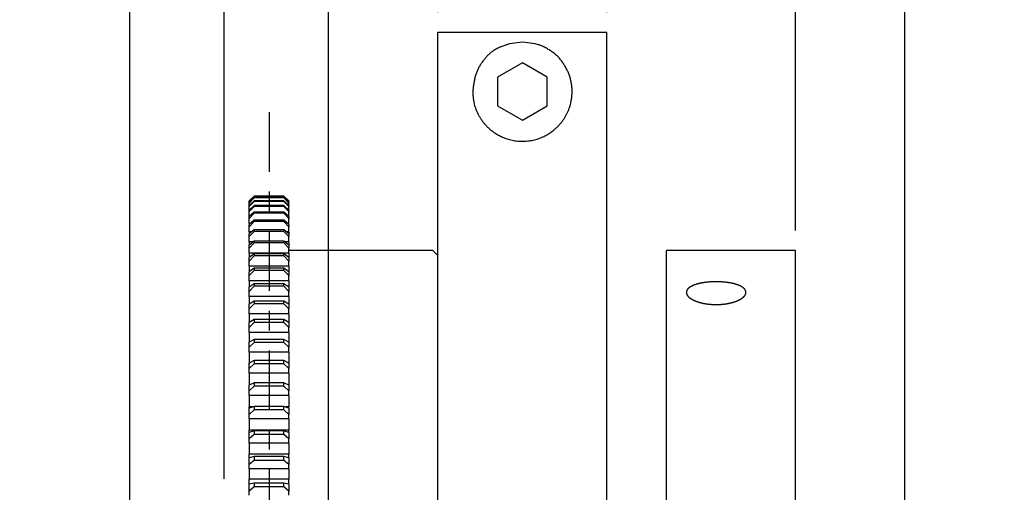
# Model space of a CAD drawing. Extents: x -228 to 530, y -290 to 230.
# Drawn here: x 169 to 268, y 31 to 79 of the extents above; entities that cross this region are included whole.
import ezdxf

# ---------------------------------------------------------------- set-up
doc = ezdxf.new("R2010")
doc.units = 0
doc.linetypes.add('CENTER', pattern=[12, 6, -2, 2, -2])
doc.layers.get('0').update_dxf_attribs({"linetype": 'CONTINUOUS'})
doc.layers.add('100', color=7, linetype='CONTINUOUS')
doc.layers.add('255', color=7, linetype='CONTINUOUS')
doc.dimstyles.new('ISO-25 0.5', dxfattribs={"dimtxt": 6, "dimasz": 6, "dimexe": 4, "dimexo": 2, "dimgap": 1, "dimtad": 1, "dimdec": 3, "dimdsep": 46, "dimtxsty": 'STANDARD', "dimcen": 4, "dimdle": 10, "dimadec": 0, "dimazin": 0, "dimtfac": 1, "dimtdec": 3, "dimtmove": 0, "dimatfit": 3, "dimfxl": 1, "dimtvp": 1, "dimtolj": 1, "dimtzin": 1, "dimarcsym": 0})

# ---------------------------------------------------------------- blocks, each defined once
blk = doc.blocks.new('*D19')
at = {"linetype": 'CONTINUOUS'}
for p, q in [((190, 32.5), (190, 104)), ((200.5, -86.5), (200.5, 104)), ((184, 101.5), (190, 100)), ((190, 100), (162.625, 100)), ((190, 100), (184, 98.5)), ((190, 100), (195.25, 100)), ((200.5, 100), (195.25, 100)), ((200.5, 100), (210.5, 100))]:
    blk.add_line(p, q, dxfattribs=at)
for radius in [0.75, 0.375]:
    blk.add_circle((200.5, 100), radius, dxfattribs=at)
at = {"linetype": 'CONTINUOUS', "width": 0.723684}
blk.add_text('10.5', height=6, dxfattribs=at).set_placement((163.625, 101))
blk = doc.blocks.new('*D20')
at = {"linetype": 'CONTINUOUS'}
for p, q in [((200.5, -86.5), (200.5, 104)), ((211.5, 79.5), (211.5, 104)), ((200.5, 100), (206, 100)), ((211.5, 100), (206, 100))]:
    blk.add_line(p, q, dxfattribs=at)
for centre, radius in [((200.5, 100), 0.75), ((200.5, 100), 0.375), ((211.5, 100), 0.75), ((211.5, 100), 0.375)]:
    blk.add_circle(centre, radius, dxfattribs=at)
at = {"linetype": 'CONTINUOUS', "width": 0.723684}
blk.add_text('11', height=6, dxfattribs=at).set_placement((202.4375, 101))
blk = doc.blocks.new('*D21')
at = {"linetype": 'CONTINUOUS'}
for p, q in [((211.5, 79.5), (211.5, 104)), ((228.5, 79.5), (228.5, 104)), ((228.5, 100), (234.5, 101.5)), ((211.5, 100), (201.5, 100)), ((211.5, 100), (220, 100)), ((228.5, 100), (220, 100)), ((228.5, 100), (238.5, 100)), ((234.5, 98.5), (228.5, 100))]:
    blk.add_line(p, q, dxfattribs=at)
for radius in [0.75, 0.375]:
    blk.add_circle((211.5, 100), radius, dxfattribs=at)
at = {"linetype": 'CONTINUOUS', "width": 0.723684}
blk.add_text('17', height=6, dxfattribs=at).set_placement((216.4375, 101))
blk = doc.blocks.new('*D22')
at = {"linetype": 'CONTINUOUS'}
for p, q in [((228.5, 79.5), (228.5, 104)), ((247.5, 57.5), (247.5, 104)), ((228.5, 100), (234.5, 101.5)), ((241.5, 101.5), (247.5, 100)), ((228.5, 100), (238, 100)), ((234.5, 98.5), (228.5, 100)), ((247.5, 100), (238, 100)), ((247.5, 100), (241.5, 98.5))]:
    blk.add_line(p, q, dxfattribs=at)
at = {"linetype": 'CONTINUOUS', "width": 0.723684}
blk.add_text('19', height=6, dxfattribs=at).set_placement((234.438, 101))
blk = doc.blocks.new('*D23')
at = {"linetype": 'CONTINUOUS'}
for p, q in [((247.5, 57.5), (247.5, 104)), ((258.5, -56.5), (258.5, 104)), ((241.5, 101.5), (247.5, 100)), ((258.5, 100), (264.5, 101.5)), ((247.5, 100), (237.5, 100)), ((247.5, 100), (241.5, 98.5)), ((247.5, 100), (253, 100)), ((258.5, 100), (253, 100)), ((258.5, 100), (268.5, 100)), ((264.5, 98.5), (258.5, 100))]:
    blk.add_line(p, q, dxfattribs=at)
at = {"linetype": 'CONTINUOUS', "width": 0.723684}
blk.add_text('11', height=6, dxfattribs=at).set_placement((249.438, 101))
blk = doc.blocks.new('*D24')
at = {"linetype": 'CONTINUOUS'}
for p, q in [((200.5, -86.5), (200.5, 124)), ((258.5, -56.5), (258.5, 124)), ((200.5, 120), (206.5, 121.5)), ((252.5, 121.5), (258.5, 120)), ((200.5, 120), (229.5, 120)), ((206.5, 118.5), (200.5, 120)), ((258.5, 120), (229.5, 120)), ((258.5, 120), (252.5, 118.5))]:
    blk.add_line(p, q, dxfattribs=at)
at = {"linetype": 'CONTINUOUS', "width": 0.723684}
blk.add_text('58', height=6, dxfattribs=at).set_placement((225.938, 121))
blk = doc.blocks.new('*D25')
at = {"linetype": 'CONTINUOUS'}
for p, q in [((180.5, -25.827), (180.5, 124)), ((200.5, -86.5), (200.5, 124)), ((180.5, 120), (186.5, 121.5)), ((194.5, 121.5), (200.5, 120)), ((180.5, 120), (190.5, 120)), ((186.5, 118.5), (180.5, 120)), ((200.5, 120), (190.5, 120)), ((200.5, 120), (194.5, 118.5))]:
    blk.add_line(p, q, dxfattribs=at)
at = {"linetype": 'CONTINUOUS', "width": 0.723684}
blk.add_text('20', height=6, dxfattribs=at).set_placement((186.938, 121))

msp = doc.modelspace()

# ---------------------------------------------------------------- linework, layer by layer
at = {"layer": '100', "linetype": 'CENTER'}
msp.add_line((194.5, 69.4325), (194.5, -90.5675), dxfattribs=at)
at = {"layer": '255', "linetype": 'CONTINUOUS'}
for p, q in [((211.5, 77.5), (228.5, 77.5)), ((211.5, -20.5764), (211.5, 77.5)), ((228.5, -54.687), (228.5, 77.5)), ((220, 74.3868), (217.5, 72.9434)), ((222.5, 72.9434), (220, 74.3868)), ((217.5, 72.9434), (217.5, 70.0566)), ((222.5, 70.0566), (222.5, 72.9434)), ((217.5, 70.0566), (220, 68.6132)), ((220, 68.6132), (222.5, 70.0566)), ((193, 60.9848), (192.5, 60.4885)), ((193, 60.9725), (192.5, 60.4674)), ((193, 60.83), (192.5, 60.3438)), ((193, 60.793), (192.5, 60.2805)), ((193, 60.5084), (192.5, 60.0337)), ((192.5, 60.3438), (192.5, 60.4674)), ((193, 60.447), (192.5, 59.9285)), ((193, 60.9848), (193, 60.9725)), ((196, 60.9848), (193, 60.9848)), ((196, 60.9725), (193, 60.9725)), ((193, 60.83), (193, 60.793)), ((196, 60.83), (193, 60.83)), ((196, 60.793), (193, 60.793)), ((193, 60.5084), (193, 60.447)), ((196, 60.5084), (193, 60.5084)), ((196, 60.447), (193, 60.447)), ((196.5, 60.4885), (196, 60.9848)), ((196, 60.9725), (196, 60.9848)), ((196.5, 60.4674), (196, 60.9725)), ((196.5, 60.3438), (196, 60.83)), ((196, 60.793), (196, 60.83)), ((196.5, 60.2805), (196, 60.793)), ((196.5, 60.0337), (196, 60.5084)), ((196, 60.447), (196, 60.5084)), ((196.5, 59.9285), (196, 60.447)), ((196.5, 60.3438), (196.5, 60.4674)), ((192.5, 60.2805), (192.5, 60.3438)), ((192.5, 60.0337), (192.5, 60.2805)), ((192.5, 59.9285), (192.5, 60.0337)), ((193, 60.021), (192.5, 59.559)), ((193, 59.9352), (192.5, 59.4122)), ((192.5, 59.559), (192.5, 59.9285)), ((192.5, 59.4122), (192.5, 59.559)), ((193, 60.021), (193, 59.9352)), ((196, 60.021), (193, 60.021)), ((196, 59.9352), (193, 59.9352)), ((196.5, 59.559), (196, 60.021)), ((196, 59.9352), (196, 60.021)), ((196.5, 59.4122), (196, 59.9352)), ((196.5, 60.3438), (196.5, 60.2805)), ((196.5, 60.0337), (196.5, 60.2805)), ((196.5, 60.0337), (196.5, 59.9285)), ((196.5, 59.559), (196.5, 59.9285)), ((196.5, 59.559), (196.5, 59.4122)), ((192.5, 58.9212), (192.5, 59.4122)), ((193, 59.3691), (192.5, 58.9212)), ((193, 59.2592), (192.5, 58.733)), ((192.5, 58.733), (192.5, 58.9212)), ((192.5, 58.2063), (192.5, 58.733)), ((193, 58.5544), (192.5, 58.1218)), ((193, 59.3691), (193, 59.2592)), ((196, 59.3691), (193, 59.3691)), ((196, 59.2592), (193, 59.2592)), ((193, 58.5544), (193, 58.4207)), ((196, 58.5544), (193, 58.5544)), ((196.5, 58.9212), (196, 59.3691)), ((196, 59.2592), (196, 59.3691)), ((196.5, 58.733), (196, 59.2592)), ((196.5, 58.1218), (196, 58.5544)), ((196, 58.4207), (196, 58.5544)), ((196.5, 58.9212), (196.5, 59.4122)), ((196.5, 58.9212), (196.5, 58.733)), ((196.5, 58.2063), (196.5, 58.733)), ((193, 58.4207), (192.5, 57.8929)), ((192.5977, 58.2063), (192.5, 58.2063)), ((192.5, 57.8929), (192.5, 58.1218)), ((192.5, 57.3645), (192.5, 57.8929)), ((193, 57.5793), (192.5, 57.1631)), ((196, 58.4207), (193, 58.4207)), ((196, 57.5793), (193, 57.5793)), ((193, 57.5793), (193, 57.4221)), ((196.5, 57.8929), (196, 58.4207)), ((196.5, 57.1631), (196, 57.5793)), ((196, 57.4221), (196, 57.5793)), ((196.5, 58.2063), (196.4023, 58.2063)), ((196.5, 58.1218), (196.5, 57.8929)), ((196.5, 57.3645), (196.5, 57.8929)), ((193, 57.4221), (192.5, 56.894)), ((192.742, 57.3645), (192.5, 57.3645)), ((192.5, 57.3645), (192.5, 57.1633)), ((192.5, 56.894), (192.5, 57.1631)), ((192.5, 56.3654), (192.5, 56.894)), ((196, 57.4221), (193, 57.4221)), ((196.5, 56.894), (196, 57.4221)), ((196.5, 57.3645), (196.258, 57.3645)), ((196.5, 57.3645), (196.5, 57.1633)), ((196.5, 57.1631), (196.5, 56.894)), ((196.5, 56.3654), (196.5, 56.894)), ((193, 56.4463), (192.5, 56.0477)), ((192.8985, 56.3654), (192.5, 56.3654)), ((192.5, 56.3654), (192.5, 56.0474)), ((193, 56.2662), (192.5, 55.7393)), ((192.5, 55.7393), (192.5, 56.0477)), ((192.5, 55.2118), (192.5, 55.7393)), ((196, 56.4463), (193, 56.4463)), ((193, 56.4463), (193, 56.2662)), ((196, 56.2662), (193, 56.2662)), ((196.5, 56.0477), (196, 56.4463)), ((196, 56.2662), (196, 56.4463)), ((196.5, 55.7393), (196, 56.2662)), ((196.5, 56.3654), (196.1015, 56.3654)), ((196.5, 56.3654), (196.5, 56.0474)), ((196.5, 56.0477), (196.5, 55.7393)), ((196.5, 55.2118), (196.5, 55.7393)), ((211, 55.5), (196.5, 55.5)), ((211.5, 55), (211, 55.5)), ((247.5, 55.5), (234.5, 55.5)), ((234.5, 0), (234.5, 55.5)), ((247.5, 0), (247.5, 55.5)), ((196.5, 55.2118), (192.5, 55.2118)), ((192.5, 55.2118), (192.5, 54.7778)), ((193, 55.1586), (192.5, 54.7787)), ((193, 54.956), (192.5, 54.4317)), ((192.5, 54.4317), (192.5, 54.7787)), ((196, 55.1586), (193, 55.1586)), ((193, 55.1586), (193, 54.956)), ((196, 54.956), (193, 54.956)), ((196.5, 54.7787), (196, 55.1586)), ((196, 54.956), (196, 55.1586)), ((196.5, 54.4317), (196, 54.956)), ((196.5, 55.2118), (196.5, 54.7778)), ((196.5, 54.7787), (196.5, 54.4317)), ((192.5, 53.907), (192.5, 54.4317)), ((196.5, 53.907), (192.5, 53.907)), ((192.5, 53.907), (192.5, 53.3578)), ((193, 53.7198), (192.5, 53.3595)), ((196, 53.7198), (193, 53.7198)), ((193, 53.7198), (193, 53.4951)), ((196.5, 53.3595), (196, 53.7198)), ((196, 53.4951), (196, 53.7198)), ((196.5, 53.907), (196.5, 54.4317)), ((196.5, 53.907), (196.5, 53.3578)), ((193, 53.4951), (192.5, 52.975)), ((192.5, 52.975), (192.5, 53.3595)), ((192.5, 52.4543), (192.5, 52.975)), ((196, 53.4951), (193, 53.4951)), ((196.5, 52.975), (196, 53.4951)), ((196.5, 53.3595), (196.5, 52.975)), ((196.5, 52.4543), (196.5, 52.975)), ((196.5, 52.4543), (192.5, 52.4543)), ((192.5, 52.4543), (192.5, 51.7917)), ((193, 52.1337), (192.5, 51.7941)), ((193, 51.8877), (192.5, 51.373)), ((192.5, 51.373), (192.5, 51.7941)), ((196, 52.1337), (193, 52.1337)), ((193, 52.1337), (193, 51.8877)), ((196, 51.8877), (193, 51.8877)), ((196.5, 51.7941), (196, 52.1337)), ((196, 51.8877), (196, 52.1337)), ((196.5, 51.373), (196, 51.8877)), ((196.5, 52.4543), (196.5, 51.7917)), ((196.5, 51.7941), (196.5, 51.373)), ((192.5, 50.8579), (192.5, 51.373)), ((196.5, 50.8579), (192.5, 50.8579)), ((192.5, 50.8579), (192.5, 50.0837)), ((196.5, 50.8579), (196.5, 51.373)), ((196.5, 50.8579), (196.5, 50.0837)), ((193, 50.4046), (192.5, 50.0868)), ((193, 50.138), (192.5, 49.6303)), ((192.5, 49.6303), (192.5, 50.0868)), ((192.5, 49.1221), (192.5, 49.6303)), ((196, 50.4046), (193, 50.4046)), ((193, 50.4046), (193, 50.138)), ((196, 50.138), (193, 50.138)), ((196, 50.138), (196, 50.4046)), ((196.5, 50.0868), (196, 50.4046)), ((196.5, 49.6303), (196, 50.138)), ((196.5, 50.0868), (196.5, 49.6303)), ((196.5, 49.1221), (196.5, 49.6303)), ((196.5, 49.1221), (192.5, 49.1221)), ((192.5, 49.1221), (192.5, 48.2389)), ((196.5, 49.1221), (196.5, 48.2389)), ((193, 48.5375), (192.5, 48.2421)), ((193, 48.2509), (192.5, 47.7515)), ((192.5, 47.7515), (192.5, 48.2421)), ((192.5, 47.2516), (192.5, 47.7515)), ((196, 48.5375), (193, 48.5375)), ((193, 48.5375), (193, 48.2509)), ((196, 48.2509), (193, 48.2509)), ((196.5, 48.2421), (196, 48.5375)), ((196, 48.2509), (196, 48.5375)), ((196.5, 47.7515), (196, 48.2509)), ((196.5, 48.2421), (196.5, 47.7515)), ((196.5, 47.2516), (196.5, 47.7515)), ((196.5, 47.2516), (192.5, 47.2516)), ((192.5, 47.2516), (192.5, 46.2623)), ((196.5, 47.2516), (196.5, 46.2623)), ((193, 46.5373), (192.5, 46.2653)), ((192.5, 45.7418), (192.5, 46.2653)), ((193, 46.2315), (192.5, 45.7418)), ((192.5, 45.2516), (192.5, 45.7418)), ((196, 46.5373), (193, 46.5373)), ((193, 46.5373), (193, 46.2315)), ((196, 46.2315), (193, 46.2315)), ((196.5, 46.2653), (196, 46.5373)), ((196, 46.2315), (196, 46.5373)), ((196.5, 45.7418), (196, 46.2315)), ((196.5, 46.2653), (196.5, 45.7418)), ((196.5, 45.2516), (196.5, 45.7418)), ((196.5, 45.2516), (192.5, 45.2516)), ((192.5, 45.2516), (192.5, 44.0375)), ((196.5, 45.2516), (196.5, 44.0375)), ((193, 44.4095), (192.5, 44.1616)), ((192.5, 43.6068), (192.5, 44.1616)), ((193, 44.0855), (192.5, 43.6068)), ((192.5, 43.1276), (192.5, 43.6068)), ((196, 44.4095), (193, 44.4095)), ((193, 44.4095), (193, 44.0855)), ((196, 44.0855), (193, 44.0855)), ((196.5, 44.1616), (196, 44.4095)), ((196, 44.0855), (196, 44.4095)), ((196.5, 43.6068), (196, 44.0855)), ((196.5, 44.1616), (196.5, 43.6068)), ((196.5, 43.1276), (196.5, 43.6068)), ((196.5, 43.1276), (192.5, 43.1276)), ((192.5, 43.1276), (192.5, 41.9419)), ((196.5, 43.1276), (196.5, 41.9419)), ((193, 42.1601), (192.5, 41.9368)), ((192.5113, 41.9419), (192.5, 41.9419)), ((192.5, 41.9368), (192.5, 41.9419)), ((192.5, 41.3522), (192.5, 41.9368)), ((193, 41.8186), (192.5, 41.3522)), ((196, 42.1601), (193, 42.1601)), ((193, 42.1601), (193, 41.8186)), ((196, 41.8186), (193, 41.8186)), ((196, 41.8186), (196, 42.1601)), ((196.5, 41.9368), (196, 42.1601)), ((196.5, 41.3522), (196, 41.8186)), ((196.5, 41.9419), (196.4887, 41.9419)), ((196.5, 41.9368), (196.5, 41.9419)), ((196.5, 41.9368), (196.5, 41.3522)), ((192.5, 40.8854), (192.5, 41.3522)), ((196.5, 40.8854), (192.5, 40.8854)), ((192.5, 40.8854), (192.5, 39.7313)), ((196.5, 40.8854), (196.5, 41.3522)), ((196.5, 40.8854), (196.5, 39.7313)), ((193, 39.795), (192.5, 39.5972)), ((192.8391, 39.7313), (192.5, 39.7313)), ((192.5, 39.5972), (192.5, 39.7313)), ((196, 39.795), (193, 39.795)), ((193, 39.795), (193, 39.437)), ((196.5, 39.5972), (196, 39.795)), ((196, 39.437), (196, 39.795)), ((196.5, 39.7313), (196.1609, 39.7313)), ((196.5, 39.5972), (196.5, 39.7313)), ((192.5, 38.9843), (192.5, 39.5972)), ((193, 39.437), (192.5, 38.9843)), ((192.5, 38.5311), (192.5, 38.9843)), ((196, 39.437), (193, 39.437)), ((196.5, 38.9843), (196, 39.437)), ((196.5, 39.5972), (196.5, 38.9843)), ((196.5, 38.5311), (196.5, 38.9843)), ((196.5, 38.5311), (192.5, 38.5311)), ((192.5, 38.5311), (192.5, 37.4119)), ((196.5, 38.5311), (196.5, 37.4119)), ((196.5, 37.4119), (192.5, 37.4119)), ((192.5, 37.149), (192.5, 37.4119)), ((193, 37.3209), (192.5, 37.149)), ((192.5, 36.5095), (192.5, 37.149)), ((193, 36.9474), (192.5, 36.5095)), ((196, 37.3209), (193, 37.3209)), ((193, 37.3209), (193, 36.9474)), ((196, 36.9474), (193, 36.9474)), ((196, 36.9474), (196, 37.3209)), ((196.5, 37.149), (196, 37.3209)), ((196.5, 36.5095), (196, 36.9474)), ((196.5, 37.149), (196.5, 37.4119)), ((196.5, 37.149), (196.5, 36.5095)), ((192.5, 36.0712), (192.5, 36.5095)), ((196.5, 36.0712), (192.5, 36.0712)), ((192.5, 36.0712), (192.5, 34.9899)), ((196.5, 36.0712), (196.5, 36.5095)), ((196.5, 36.0712), (196.5, 34.9899)), ((196.5, 34.9899), (192.5, 34.9899)), ((192.5, 34.5989), (192.5, 34.9899)), ((193, 34.7445), (192.5, 34.5989)), ((196, 34.7445), (193, 34.7445)), ((193, 34.7445), (193, 34.3565)), ((196.5, 34.5989), (196, 34.7445)), ((196, 34.3565), (196, 34.7445)), ((196.5, 34.5989), (196.5, 34.9899)), ((192.5, 33.9347), (192.5, 34.5989)), ((193, 34.3565), (192.5, 33.9347)), ((192.5, 33.5125), (192.5, 33.9347)), ((196, 34.3565), (193, 34.3565)), ((196.5, 33.9347), (196, 34.3565)), ((196.5, 34.5989), (196.5, 33.9347)), ((196.5, 33.5125), (196.5, 33.9347)), ((196.5, 33.5125), (192.5, 33.5125)), ((192.5, 33.5125), (192.5, 32.472)), ((196.5, 33.5125), (196.5, 32.472)), ((196.5, 32.472), (192.5, 32.472)), ((192.5, 31.9541), (192.5, 32.472)), ((193, 32.0729), (192.5, 31.9541)), ((192.5, 31.2669), (192.5, 31.9541)), ((196, 32.0729), (193, 32.0729)), ((193, 32.0729), (193, 31.6715)), ((196, 31.6715), (196, 32.0729)), ((196.5, 31.9541), (196, 32.0729)), ((196.5, 31.9541), (196.5, 32.472)), ((196.5, 31.9541), (196.5, 31.2669)), ((193, 31.6715), (192.5, 31.2669)), ((192.5, 30.8619), (192.5, 31.2669)), ((196, 31.6715), (193, 31.6715)), ((196.5, 31.2669), (196, 31.6715)), ((196.5, 30.8619), (196.5, 31.2669))]:
    msp.add_line(p, q, dxfattribs=at)
for points in [[(220, 76.5), (218.7059, 76.3296), (218.3646, 76.225)], [(221.6354, 76.225), (221.2941, 76.3296), (220, 76.5)]]:
    msp.add_lwpolyline(points, dxfattribs=at)
for points, knots in [([(215, 71.5), (215.0029, 71.4521), (215.0146, 71.2603), (215.0305, 71.0489), (215.0536, 70.8153), (215.0854, 70.5849), (215.1293, 70.35), (215.1883, 70.1114), (215.2643, 69.8687), (215.3573, 69.6227), (215.468, 69.374), (215.5967, 69.1233), (215.7438, 68.8712), (215.9098, 68.6183), (216.0984, 68.3659), (216.3131, 68.1148), (216.5575, 67.8664), (216.8345, 67.6234), (217.1466, 67.3876), (217.4984, 67.1632), (217.8966, 66.9561), (218.3468, 66.7725), (218.8445, 66.6253), (219.3885, 66.5272), (219.9606, 66.4889), (220.5357, 66.5183), (221.0841, 66.6088), (221.5884, 66.7502), (222.042, 66.9278), (222.4474, 67.1329), (222.8076, 67.3557), (223.1261, 67.5897), (223.4073, 67.8329), (223.6552, 68.0819), (223.8742, 68.3341), (224.0682, 68.5865), (224.2387, 68.8389), (224.3875, 69.0905), (224.5161, 69.3409), (224.6262, 69.5895), (224.7194, 69.8359), (224.7971, 70.0797), (224.8609, 70.3206), (224.9124, 70.5581), (224.9526, 70.792), (224.9816, 71.0223), (224.9999, 71.2489), (225.0078, 71.4717), (225.0057, 71.6907), (224.9938, 71.9058), (224.9725, 72.1169), (224.9422, 72.324), (224.9032, 72.527), (224.8559, 72.7258), (224.8007, 72.9206), (224.7382, 73.1111), (224.6686, 73.2975), (224.5925, 73.4797), (224.5103, 73.6578), (224.4225, 73.8317), (224.3294, 74.0013), (224.2317, 74.1668), (224.1293, 74.328), (224.0213, 74.485), (223.9071, 74.6377), (223.786, 74.7859), (223.6572, 74.9298), (223.52, 75.0692), (223.3735, 75.2041), (223.2177, 75.3345), (223.0533, 75.4607), (222.8809, 75.5827), (222.7011, 75.7007), (222.5141, 75.8151), (222.3226, 75.9253), (222.1195, 76.0342), (221.9297, 76.1308), (221.6884, 76.205), (221.6281, 76.2236)], [0, 0, 0, 0, 0.2274628, 0.4559147, 0.6864542, 0.9204011, 1.159376, 1.4053281, 1.6595764, 1.9225689, 2.1947326, 2.4765147, 2.7683847, 3.0710786, 3.3864747, 3.7171502, 4.0657223, 4.434416, 4.8258594, 5.2436534, 5.6929972, 6.1779049, 6.6963646, 7.2460875, 7.8155151, 8.3866905, 8.9396515, 9.4619219, 9.9490891, 10.4032444, 10.8268283, 11.2225866, 11.5945801, 11.9462771, 12.2803817, 12.5989015, 12.9035715, 13.1959845, 13.4775624, 13.7495461, 14.0130445, 14.2690133, 14.5182251, 14.7612734, 14.9986314, 15.2307557, 15.4580878, 15.6810515, 15.9000504, 16.1154657, 16.3276547, 16.5369486, 16.7436518, 16.9480544, 17.1504247, 17.3509892, 17.5499314, 17.7473932, 17.9434759, 18.1382419, 18.331717, 18.5238981, 18.7149971, 18.9055743, 19.0962803, 19.2878383, 19.4810431, 19.6767577, 19.8758944, 20.0790185, 20.2861961, 20.4973817, 20.7124543, 20.9312267, 21.1534582, 21.3794045, 21.6223657, 21.9098875, 21.9098875, 21.9098875, 21.9098875]), ([(218.4309, 76.2119), (218.3213, 76.1768), (217.8831, 76.0363), (217.4791, 75.8595), (217.1029, 75.6443), (216.7967, 75.4135), (216.5305, 75.1644), (216.2942, 74.901), (216.0706, 74.6261), (215.8612, 74.3387), (215.6704, 74.0373), (215.5022, 73.7202), (215.3601, 73.3862), (215.2488, 73.0324), (215.1642, 72.6651), (215.0978, 72.2763), (215.0486, 71.9154), (215.0097, 71.5831), (215, 71.5)], [0, 0, 0, 0, 0.5334216, 1.0139758, 1.4395977, 1.8275815, 2.1930952, 2.5485792, 2.9029302, 3.2583093, 3.6149774, 3.973963, 4.3372037, 4.707398, 5.0860038, 5.4723655, 5.8645607, 6.2598554, 6.2598554, 6.2598554, 6.2598554]), ([(239.5, 52.3484), (239.483, 52.3484), (239.4151, 52.3482), (239.341, 52.3471), (239.26, 52.3453), (239.1812, 52.3429), (239.1023, 52.3397), (239.0239, 52.3359), (238.9457, 52.3313), (238.868, 52.3261), (238.7904, 52.3201), (238.7131, 52.3135), (238.6363, 52.3061), (238.56, 52.2981), (238.4843, 52.2893), (238.4094, 52.2799), (238.3354, 52.2698), (238.2625, 52.2591), (238.1905, 52.2477), (238.1196, 52.2357), (238.0497, 52.223), (237.9808, 52.2097), (237.9129, 52.1957), (237.8461, 52.1811), (237.7803, 52.1658), (237.7154, 52.1499), (237.6518, 52.1332), (237.5894, 52.116), (237.5283, 52.0982), (237.4688, 52.0798), (237.4108, 52.0608), (237.3546, 52.0413), (237.2999, 52.0213), (237.2467, 52.0008), (237.1952, 51.9797), (237.1452, 51.9581), (237.0968, 51.9359), (237.0499, 51.9131), (237.0047, 51.8898), (236.9611, 51.8659), (236.9194, 51.8416), (236.8796, 51.8168), (236.8417, 51.7916), (236.8057, 51.766), (236.7716, 51.74), (236.7395, 51.7137), (236.7094, 51.687), (236.6812, 51.6599), (236.655, 51.6324), (236.6307, 51.6045), (236.6084, 51.5762), (236.5881, 51.5476), (236.5698, 51.5187), (236.5536, 51.4895), (236.5396, 51.4601), (236.5277, 51.4305), (236.5178, 51.4008), (236.5102, 51.371), (236.5046, 51.341), (236.5011, 51.3108), (236.4997, 51.2806), (236.5004, 51.2501), (236.5032, 51.2194), (236.5082, 51.1886), (236.5153, 51.1578), (236.5245, 51.1269), (236.5358, 51.096), (236.5491, 51.0652), (236.5646, 51.0346), (236.582, 51.0041), (236.6015, 50.9737), (236.623, 50.9434), (236.6465, 50.9133), (236.672, 50.8834), (236.6996, 50.8536), (236.7291, 50.8239), (236.7608, 50.7944), (236.7944, 50.7651), (236.83, 50.7361), (236.8674, 50.7074), (236.9066, 50.679), (236.9476, 50.6511), (236.9903, 50.6236), (237.0347, 50.5966), (237.0807, 50.57), (237.1284, 50.5439), (237.1778, 50.5182), (237.229, 50.4929), (237.2819, 50.4681), (237.3365, 50.4438), (237.393, 50.4199), (237.4507, 50.3967), (237.5098, 50.3741), (237.5701, 50.3522), (237.6316, 50.331), (237.6944, 50.3105), (237.7584, 50.2907), (237.8235, 50.2715), (237.8899, 50.2531), (237.9577, 50.2353), (238.0267, 50.2182), (238.0968, 50.2019), (238.168, 50.1863), (238.2402, 50.1715), (238.3131, 50.1575), (238.3869, 50.1444), (238.4612, 50.1322), (238.5361, 50.1208), (238.6115, 50.1102), (238.6876, 50.1005), (238.7642, 50.0917), (238.8413, 50.0838), (238.9191, 50.0767), (238.9975, 50.0705), (239.0764, 50.0652), (239.1559, 50.0607), (239.2355, 50.0572), (239.3154, 50.0546), (239.3952, 50.053), (239.4749, 50.0522), (239.5543, 50.0524), (239.6336, 50.0534), (239.7127, 50.0554), (239.7918, 50.0583), (239.8707, 50.0621), (239.9494, 50.0668), (240.028, 50.0724), (240.1066, 50.0789), (240.1847, 50.0864), (240.2623, 50.0947), (240.3393, 50.1039), (240.4157, 50.1139), (240.4913, 50.1248), (240.566, 50.1365), (240.6398, 50.1491), (240.7128, 50.1624), (240.785, 50.1766), (240.8565, 50.1915), (240.927, 50.2073), (240.9967, 50.2239), (241.0654, 50.2412), (241.1331, 50.2594), (241.1998, 50.2783), (241.265, 50.2978), (241.3287, 50.3179), (241.3911, 50.3387), (241.452, 50.3601), (241.5115, 50.3821), (241.5696, 50.4047), (241.6263, 50.4279), (241.6816, 50.4518), (241.7356, 50.4763), (241.7881, 50.5013), (241.8391, 50.5269), (241.8884, 50.553), (241.936, 50.5795), (241.9817, 50.6064), (242.0255, 50.6336), (242.0675, 50.6612), (242.1077, 50.6891), (242.146, 50.7173), (242.1824, 50.7459), (242.217, 50.7748), (242.2498, 50.804), (242.2807, 50.8335), (242.3097, 50.8633), (242.3367, 50.8934), (242.3617, 50.9237), (242.3848, 50.9541), (242.4057, 50.9847), (242.4246, 51.0152), (242.4413, 51.0458), (242.4559, 51.0763), (242.4685, 51.1069), (242.479, 51.1375), (242.4874, 51.1681), (242.4938, 51.1988), (242.498, 51.2295), (242.5001, 51.2602), (242.5001, 51.2909), (242.4979, 51.3215), (242.4937, 51.3518), (242.4873, 51.3818), (242.4788, 51.4117), (242.4682, 51.4413), (242.4556, 51.4707), (242.4409, 51.4998), (242.4242, 51.5287), (242.4053, 51.5574), (242.3843, 51.5858), (242.3613, 51.614), (242.3362, 51.6419), (242.3091, 51.6694), (242.2801, 51.6966), (242.2491, 51.7233), (242.2162, 51.7495), (242.1816, 51.7753), (242.145, 51.8006), (242.1067, 51.8255), (242.0665, 51.8499), (242.0245, 51.8739), (241.9807, 51.8975), (241.935, 51.9206), (241.8874, 51.9432), (241.838, 51.9654), (241.787, 51.9871), (241.7344, 52.0082), (241.6804, 52.0287), (241.6249, 52.0486), (241.5682, 52.0678), (241.51, 52.0865), (241.4505, 52.1045), (241.3896, 52.122), (241.3273, 52.1389), (241.2635, 52.1552), (241.1984, 52.1709), (241.1319, 52.186), (241.0642, 52.2005), (240.9955, 52.2144), (240.9256, 52.2275), (240.8549, 52.2401), (240.7833, 52.2519), (240.711, 52.2631), (240.638, 52.2735), (240.5642, 52.2833), (240.4895, 52.2924), (240.4141, 52.3009), (240.3379, 52.3087), (240.2611, 52.3157), (240.1836, 52.3222), (240.1056, 52.3279), (240.0271, 52.3329), (239.9482, 52.3373), (239.8688, 52.3409), (239.7895, 52.3438), (239.708, 52.3461), (239.6336, 52.3476), (239.5657, 52.3481), (239.5487, 52.3483)], [0, 0, 0, 0, 0.0802497, 0.1601437, 0.2396897, 0.3188963, 0.3977717, 0.4763241, 0.5545619, 0.6325294, 0.7103302, 0.787875, 0.8650563, 0.9417666, 1.017899, 1.0933467, 1.1680022, 1.2417578, 1.3145976, 1.3865319, 1.4575716, 1.5277278, 1.5970122, 1.665437, 1.7330285, 1.7997636, 1.8655437, 1.9302695, 1.9938422, 2.0561642, 2.1171388, 2.1766904, 2.234924, 2.2918858, 2.3475933, 2.4020662, 2.4553257, 2.5073956, 2.5583018, 2.6079437, 2.6562158, 2.7031194, 2.7486587, 2.7928414, 2.8356789, 2.8771872, 2.9174207, 2.9565278, 2.9945541, 3.0315411, 3.0675376, 3.1026008, 3.1367967, 3.1701967, 3.2027936, 3.2346667, 3.2659476, 3.2967739, 3.3272876, 3.3576336, 3.3879579, 3.4184324, 3.4492201, 3.4804105, 3.5120857, 3.5443213, 3.5771868, 3.6107456, 3.6450579, 3.6802082, 3.71629, 3.7533891, 3.7915848, 3.8309499, 3.8715515, 3.9134507, 3.9566953, 4.0012774, 4.0471686, 4.094336, 4.1427428, 4.1923495, 4.2431138, 4.295022, 4.3481636, 4.4025776, 4.4582957, 4.5153481, 4.5737644, 4.6335725, 4.694781, 4.7570558, 4.8202679, 4.8844195, 4.949512, 5.0155457, 5.0825205, 5.1504351, 5.2193729, 5.2894162, 5.3604815, 5.4324829, 5.5053342, 5.578949, 5.6532408, 5.7281099, 5.8034213, 5.8791667, 5.9553567, 6.0320018, 6.1091122, 6.1866982, 6.2647702, 6.3433985, 6.4225327, 6.5020394, 6.5817853, 6.6616369, 6.7414605, 6.8211227, 6.9005483, 6.9798425, 7.0590241, 7.1381032, 7.21709, 7.2959949, 7.3748282, 7.4535872, 7.5320536, 7.6100949, 7.6876426, 7.764628, 7.8409825, 7.9166378, 7.9915255, 8.0657052, 8.1393045, 8.2122828, 8.2845984, 8.3562101, 8.427077, 8.4971588, 8.5663684, 8.6344219, 8.7012938, 8.7670036, 8.8315709, 8.8950162, 8.9573602, 9.0186251, 9.0788948, 9.1381552, 9.1963271, 9.2533319, 9.3090924, 9.363533, 9.41658, 9.4681918, 9.5184263, 9.5673174, 9.6148985, 9.6612057, 9.7062786, 9.75016, 9.7928937, 9.834481, 9.874916, 9.9142028, 9.9523503, 9.9893732, 10.0252931, 10.0601391, 10.094014, 10.1270775, 10.1594372, 10.1912096, 10.2225196, 10.2534998, 10.2842892, 10.3149976, 10.3455977, 10.3762063, 10.4069608, 10.4379942, 10.4694334, 10.5013983, 10.5340019, 10.5674227, 10.6017786, 10.6371287, 10.6735237, 10.7110069, 10.749615, 10.7893785, 10.8302943, 10.8723341, 10.915549, 10.9599887, 11.0056981, 11.0527181, 11.1010858, 11.1508435, 11.2020912, 11.2547951, 11.3088843, 11.3642855, 11.4209235, 11.4787212, 11.5376004, 11.597546, 11.6586156, 11.7208295, 11.784207, 11.8487664, 11.9145252, 11.9815004, 12.0496756, 12.1188845, 12.1890387, 12.2600636, 12.3318841, 12.4044247, 12.4776092, 12.5513663, 12.6258218, 12.7010252, 12.7769279, 12.8534806, 12.9306342, 13.0083389, 13.0865456, 13.1652036, 13.2442639, 13.3236759, 13.4033898, 13.4833553, 13.5635228, 13.6438417, 13.6438417, 13.6438417, 13.6438417])]:
    msp.add_open_spline(points, degree=3, knots=knots, dxfattribs=at)

# ---------------------------------------------------------------- dimensions: what is measured, and where the dimension line sits
at = {"layer": '100', "linetype": 'CONTINUOUS'}
for base, p1, p2, picture, middle in [((180.5, 120), (200.5, -88.5), (180.5, -27.8269), '*D25', (186.9375, 121)), ((200.5, 120), (258.5, -58.5), (200.5, -88.5), '*D24', (225.9375, 121)), ((190, 100), (200.5, -88.5), (190, 30.5), '*D19', (163.625, 101))]:
    dim = msp.add_linear_dim(base=base, p1=p1, p2=p2, angle=180, dimstyle='ISO-25 0.5', dxfattribs=at)
    dim.commit()
    dim.dimension.update_dxf_attribs({"geometry": picture, "text_midpoint": middle})
for base, p1, p2, picture, middle in [((247.5, 100), (228.5, 77.5), (247.5, 55.5), '*D22', (234.4375, 101)), ((211.5, 100), (200.5, -88.5), (211.5, 77.5), '*D20', (202.4375, 101)), ((228.5, 100), (211.5, 77.5), (228.5, 77.5), '*D21', (216.4375, 101)), ((258.5, 100), (247.5, 55.5), (258.5, -58.5), '*D23', (249.4375, 101))]:
    dim = msp.add_linear_dim(base=base, p1=p1, p2=p2, dimstyle='ISO-25 0.5', dxfattribs=at)
    dim.commit()
    dim.dimension.update_dxf_attribs({"geometry": picture, "text_midpoint": middle})

doc.saveas('drawing.dxf')
